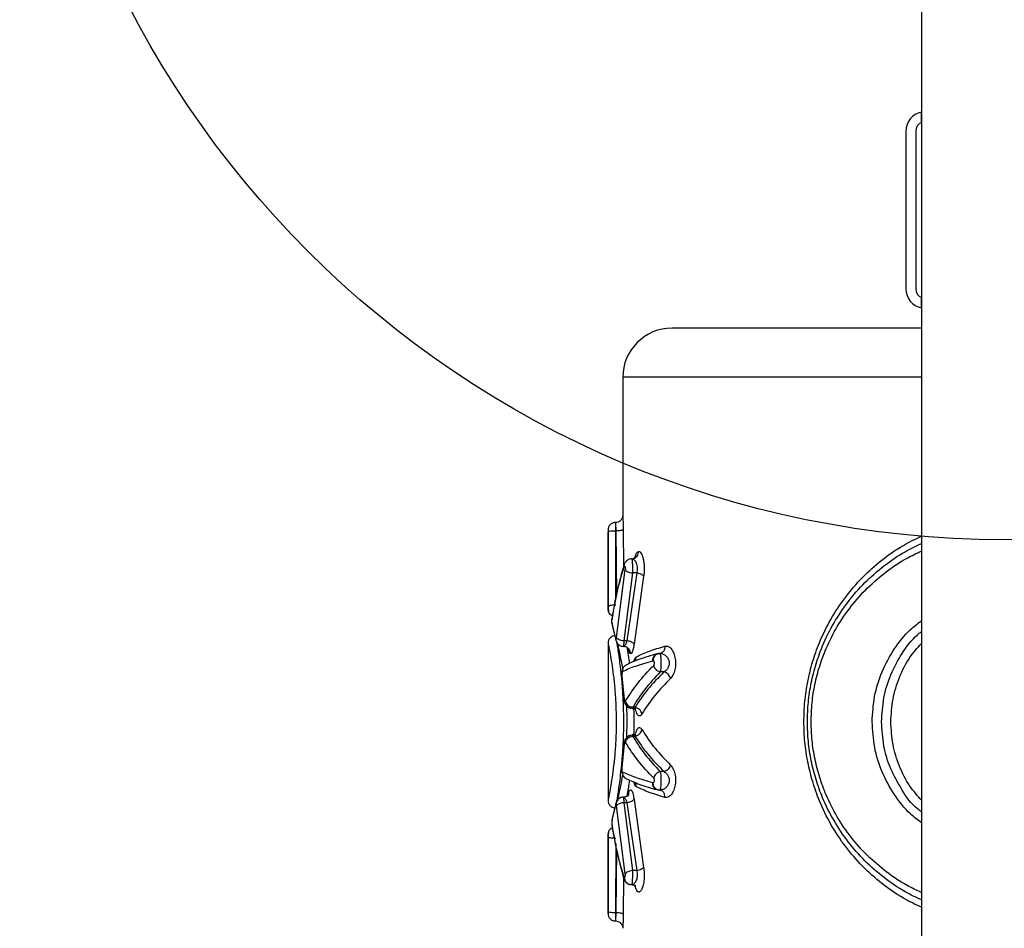
# Model space of a CAD drawing. Units: millimetres. Extents: x 12098 to 27781, y 28004 to 39332.
# Drawn here: x 16400 to 16600, y 34428 to 34612 of the extents above; entities that cross this region are included whole.
import ezdxf

# ---------------------------------------------------------------- set-up
doc = ezdxf.new("R2010")
doc.units = ezdxf.units.MM
doc.header["$LTSCALE"] = 200
doc.layers.add('OTWORY_MONTAŻOWE', color=1, linetype='Continuous')

msp = doc.modelspace()

# ---------------------------------------------------------------- linework, layer by layer
at = {"color": 7, "linetype": 'Continuous', "lineweight": 25}
for p, q in [((16583.57, 34623.62), (16583.57, 33989.6)), ((16583.57, 34591.42), (16583.57, 34593.52)), ((16580.42, 34589.61), (16580.42, 34557.61)), ((16582.42, 34589.61), (16582.42, 34557.61)), ((16583.57, 34553.7), (16583.57, 34555.8)), ((16522.92, 34539.61), (16522.92, 34511.59)), ((16519.92, 34508.6), (16519.92, 34492.45)), ((16519.98, 34493.04), (16519.92, 34508.18)), ((16521.42, 34508.44), (16521.49, 34508.44)), ((16524.72, 34502.74), (16525, 34502.81)), ((16521.66, 34486.71), (16523.43, 34500.52)), ((16524.86, 34499.86), (16523.12, 34486.05)), ((16525.74, 34499.86), (16523.74, 34486.05)), ((16525.74, 34499.86), (16524.86, 34499.86)), ((16527.15, 34499.21), (16525.2, 34485.39)), ((16519.92, 34492.61), (16520.03, 34492.03)), ((16519.96, 34492.46), (16519.96, 34492.46)), ((16520.03, 34492.02), (16520.04, 34491.98)), ((16520.82, 34491.11), (16520.75, 34490.73)), ((16521.49, 34486.56), (16520.75, 34489.63)), ((16520.79, 34489.21), (16521.51, 34486.19)), ((16520.79, 34489.21), (16521.29, 34487.08)), ((16523.74, 34486.05), (16523.12, 34486.05)), ((16519.92, 34485.72), (16519.92, 34453.52)), ((16523.32, 34484.9), (16523.42, 34484.86)), ((16529.08, 34482), (16528.99, 34481.99)), ((16530.15, 34483.47), (16529.85, 34483.41)), ((16530.41, 34483.5), (16530.24, 34483.48)), ((16530.4, 34483.5), (16530.56, 34483.47)), ((16530.6, 34483.54), (16530.56, 34483.49)), ((16523.69, 34481.2), (16523.52, 34481.09)), ((16522.73, 34478.97), (16523.17, 34474.1)), ((16523.23, 34474.2), (16522.76, 34479.18)), ((16531.29, 34479.73), (16530.53, 34479.73)), ((16524.31, 34472.41), (16524.57, 34472.32)), ((16525.37, 34472.52), (16524.92, 34472.52)), ((16524.57, 34466.88), (16524.85, 34466.93)), ((16524.92, 34466.7), (16525.37, 34466.7)), ((16523.17, 34465.11), (16522.73, 34460.24)), ((16522.76, 34460.03), (16523.23, 34465.01)), ((16531.29, 34459.48), (16530.53, 34459.48)), ((16528.99, 34457.23), (16529.08, 34457.22)), ((16522.74, 34454.26), (16522.46, 34454.16)), ((16529.85, 34455.81), (16530.15, 34455.75)), ((16530.24, 34455.74), (16530.41, 34455.72)), ((16530.55, 34455.74), (16530.41, 34455.72)), ((16530.55, 34455.72), (16530.6, 34455.68)), ((16520.74, 34449.58), (16521.48, 34452.64)), ((16521.5, 34453), (16520.79, 34450.01)), ((16523.43, 34438.69), (16521.66, 34452.51)), ((16523.12, 34453.16), (16524.86, 34439.35)), ((16523.74, 34453.16), (16523.12, 34453.16)), ((16523.74, 34453.16), (16525.74, 34439.35)), ((16525.2, 34453.82), (16527.15, 34440.01)), ((16520.03, 34447.18), (16519.92, 34446.61)), ((16519.92, 34446.77), (16519.92, 34430.62)), ((16519.92, 34431.04), (16519.98, 34446.17)), ((16519.96, 34446.76), (16519.96, 34446.76)), ((16520.04, 34447.24), (16520.03, 34447.2)), ((16525.74, 34439.35), (16524.86, 34439.35)), ((16521.49, 34430.78), (16521.42, 34430.78))]:
    msp.add_line(p, q, dxfattribs=at)
at = {"color": 8, "linetype": 'Continuous', "lineweight": 25}
for p, q in [((16583.57, 34539.61), (16522.92, 34539.61)), ((16521.42, 34508.44), (16521.47, 34494.6)), ((16521.49, 34508.44), (16521.63, 34495.44)), ((16522.99, 34508.7), (16523.07, 34501.1)), ((16525.44, 34502.96), (16525.52, 34503.3)), ((16525.52, 34503.3), (16525.5, 34502.9)), ((16523.18, 34501.1), (16523.18, 34501.52)), ((16520.05, 34491.98), (16519.96, 34492.46)), ((16520.04, 34491.98), (16519.96, 34492.46)), ((16520.77, 34490.73), (16520.73, 34490.43)), ((16520.77, 34490.72), (16520.73, 34490.42)), ((16520.8, 34489.21), (16520.75, 34489.63)), ((16521.53, 34486.18), (16521.49, 34486.56)), ((16524.07, 34484.33), (16524.03, 34484.52)), ((16529.83, 34483.35), (16530.24, 34483.48)), ((16522.73, 34478.97), (16522.76, 34479.18)), ((16523.18, 34474.1), (16523.23, 34474.2)), ((16523.18, 34465.11), (16523.23, 34465.01)), ((16522.73, 34460.25), (16522.76, 34460.03)), ((16524, 34454.56), (16524.06, 34454.87)), ((16524.06, 34454.87), (16524.02, 34454.51)), ((16521.48, 34452.64), (16521.52, 34453.01)), ((16520.74, 34449.58), (16520.82, 34450.02)), ((16520.76, 34448.49), (16520.73, 34448.8)), ((16519.96, 34446.76), (16520.07, 34447.23)), ((16519.96, 34446.76), (16520.07, 34447.23)), ((16521.48, 34444.89), (16521.42, 34430.78)), ((16521.63, 34443.73), (16521.49, 34430.78)), ((16523.07, 34438.04), (16522.99, 34430.52)), ((16525.49, 34435.96), (16525.39, 34436.38)), ((16525.49, 34435.96), (16525.48, 34436.38))]:
    msp.add_line(p, q, dxfattribs=at)
at = {"color": 7, "linetype": 'Continuous', "lineweight": 25}
for centre, radius, start, end in [((16584.42, 34589.61), 4, 102.2689, 180), ((16584.42, 34589.61), 2, 115.1507, 180), ((16584.42, 34557.61), 4, 180, 257.7311), ((16584.42, 34557.61), 2, 180, 244.8493), ((16532.92, 34539.61), 10, 90, 180)]:
    msp.add_arc(centre, radius, start, end, dxfattribs=at)
for points, knots in [([(16583.57, 34549.61), (16583.36, 34549.61), (16580.26, 34549.61), (16574.53, 34549.61), (16566.57, 34549.61), (16559.21, 34549.61), (16552.55, 34549.61), (16546.71, 34549.61), (16541.79, 34549.61), (16537.87, 34549.61), (16535.04, 34549.61), (16533.25, 34549.61), (16533.03, 34549.61), (16532.92, 34549.61)], [0, 0, 0, 0, 0.007112, 0.106401, 0.20569, 0.304978, 0.404267, 0.503556, 0.602845, 0.702134, 0.801422, 0.900711, 1, 1, 1, 1]), ([(16521.42, 34510.09), (16521.32, 34510.09), (16521.12, 34510.07), (16520.75, 34509.95), (16520.33, 34509.68), (16519.99, 34509.18), (16519.94, 34508.79), (16519.92, 34508.59)], [0, 0, 0, 0, 0.125289, 0.250673, 0.500567, 0.750203, 1, 1, 1, 1]), ([(16522.92, 34511.59), (16522.89, 34511.39), (16522.85, 34511), (16522.5, 34510.5), (16522.01, 34510.16), (16521.61, 34510.11), (16521.42, 34510.09)], [0, 0, 0, 0, 0.250199, 0.499962, 0.749646, 1, 1, 1, 1]), ([(16521.42, 34510.09), (16521.42, 34510.07), (16521.42, 34510.02), (16521.45, 34509.65), (16521.48, 34509.11), (16521.49, 34508.66), (16521.49, 34508.44)], [0, 0, 0, 0, 0.250547, 0.500456, 0.750625, 1, 1, 1, 1]), ([(16521.42, 34510.09), (16521.42, 34510.07), (16521.42, 34510.02), (16521.42, 34509.65), (16521.42, 34509.11), (16521.42, 34508.66), (16521.42, 34508.44)], [0, 0, 0, 0, 0.242227, 0.5, 0.757773, 1, 1, 1, 1]), ([(16522.92, 34511.59), (16522.92, 34511.55), (16522.92, 34511.46), (16522.95, 34510.82), (16522.98, 34509.87), (16522.99, 34509.09), (16522.99, 34508.7)], [0, 0, 0, 0, 0.248643, 0.497636, 0.74849, 1, 1, 1, 1]), ([(16519.92, 34508.18), (16519.95, 34508.22), (16520.01, 34508.29), (16520.41, 34508.38), (16520.9, 34508.43), (16521.25, 34508.43), (16521.42, 34508.44)], [0, 0, 0, 0, 0.280149, 0.5592662, 0.7796994, 1, 1, 1, 1]), ([(16521.49, 34508.44), (16521.68, 34508.44), (16522.07, 34508.45), (16522.55, 34508.51), (16522.9, 34508.6), (16522.96, 34508.67), (16522.99, 34508.7)], [0, 0, 0, 0, 0.250417, 0.50013, 0.750064, 1, 1, 1, 1]), ([(16525.52, 34503.3), (16525.61, 34503.57), (16525.79, 34504.1), (16526.04, 34504.2), (16526.16, 34504.24)], [0, 0, 0, 0, 0.501134, 1, 1, 1, 1]), ([(16526.16, 34504.24), (16526.25, 34504.22), (16526.42, 34504.18), (16526.67, 34503.85), (16526.9, 34503.34), (16527.09, 34502.66), (16527.23, 34501.85), (16527.29, 34500.96), (16527.27, 34500.04), (16527.19, 34499.49), (16527.15, 34499.21)], [0, 0, 0, 0, 0.123341, 0.247248, 0.371497, 0.496474, 0.622284, 0.748214, 0.874405, 1, 1, 1, 1]), ([(16560.42, 34469.61), (16560.45, 34470.93), (16560.53, 34473.59), (16561.15, 34477.53), (16562.12, 34481.38), (16563.61, 34485.49), (16565.74, 34489.77), (16568.63, 34494.07), (16572.03, 34497.96), (16575.92, 34501.35), (16579.77, 34504.02), (16582.46, 34505.29), (16583.57, 34505.81)], [0, 0, 0, 0, 0.085921, 0.172216, 0.258825, 0.345048, 0.459679, 0.574882, 0.689695, 0.804291, 0.919354, 1, 1, 1, 1]), ([(16524.72, 34502.74), (16524.57, 34502.72), (16524.25, 34502.69), (16523.79, 34502.43), (16523.47, 34502.1), (16523.28, 34501.79), (16523.22, 34501.63), (16523.19, 34501.55)], [0, 0, 0, 0, 0.246271, 0.498349, 0.750268, 0.875617, 1, 1, 1, 1]), ([(16524.72, 34502.74), (16524.81, 34502.73), (16524.99, 34502.7), (16525.24, 34502.52), (16525.48, 34502.23), (16525.67, 34501.85), (16525.81, 34501.38), (16525.87, 34500.87), (16525.85, 34500.34), (16525.77, 34500.02), (16525.74, 34499.86)], [0, 0, 0, 0, 0.129985, 0.25986, 0.388016, 0.513775, 0.637008, 0.757848, 0.878389, 1, 1, 1, 1]), ([(16524.72, 34502.74), (16524.74, 34502.73), (16524.76, 34502.7), (16524.8, 34502.52), (16524.83, 34502.23), (16524.85, 34501.84), (16524.87, 34501.37), (16524.88, 34500.86), (16524.87, 34500.34), (16524.86, 34500.02), (16524.86, 34499.86)], [0, 0, 0, 0, 0.122114, 0.244776, 0.368232, 0.493203, 0.619518, 0.746463, 0.873616, 1, 1, 1, 1]), ([(16525.54, 34503.03), (16525.54, 34503.04), (16525.53, 34503.05), (16525.37, 34502.9), (16525.13, 34502.82), (16525, 34502.77)], [0, 0, 0, 0, 0.206763, 0.581621, 1, 1, 1, 1]), ([(16520.73, 34490.43), (16521.04, 34492.22), (16521.65, 34495.8), (16522.67, 34499.34), (16523.18, 34501.1)], [0, 0, 0, 0, 0.501797, 1, 1, 1, 1]), ([(16523.19, 34501.54), (16522.68, 34499.76), (16521.66, 34496.17), (16521.06, 34492.55), (16520.75, 34490.73)], [0, 0, 0, 0, 0.498214, 1, 1, 1, 1]), ([(16523.18, 34501.1), (16523.2, 34501.14), (16523.22, 34501.21), (16523.27, 34501.25), (16523.33, 34501.23), (16523.38, 34501.16), (16523.42, 34501.04), (16523.44, 34500.87), (16523.44, 34500.69), (16523.43, 34500.58), (16523.43, 34500.52)], [0, 0, 0, 0, 0.1249629, 0.2509722, 0.3770837, 0.5028442, 0.6278389, 0.7522858, 0.8760972, 1, 1, 1, 1]), ([(16523.43, 34500.52), (16523.48, 34500.45), (16523.6, 34500.3), (16523.94, 34500.1), (16524.37, 34499.94), (16524.7, 34499.89), (16524.86, 34499.86)], [0, 0, 0, 0, 0.250006, 0.499968, 0.750014, 1, 1, 1, 1]), ([(16527.15, 34499.21), (16527.09, 34499.28), (16526.97, 34499.43), (16526.63, 34499.62), (16526.21, 34499.78), (16525.89, 34499.84), (16525.74, 34499.86)], [0, 0, 0, 0, 0.2499671, 0.4999386, 0.7498, 1, 1, 1, 1]), ([(16519.96, 34492.46), (16519.96, 34492.46), (16519.97, 34492.46), (16519.97, 34492.5), (16519.97, 34492.56), (16519.98, 34492.63), (16519.98, 34492.72), (16519.98, 34492.83), (16519.98, 34492.93), (16519.98, 34493.01), (16519.98, 34493.04)], [0, 0, 0, 0, 0.125001, 0.251682, 0.377949, 0.502623, 0.627794, 0.752198, 0.876383, 1, 1, 1, 1]), ([(16521.48, 34493.3), (16521.27, 34493.3), (16520.84, 34493.28), (16520.35, 34493.22), (16520.05, 34493.13), (16520, 34493.07), (16519.98, 34493.04)], [0, 0, 0, 0, 0.27959, 0.558982, 0.779286, 1, 1, 1, 1]), ([(16520.3, 34491.51), (16520.3, 34491.51), (16520.17, 34491.61), (16520.07, 34491.8), (16520.05, 34491.97), (16520.04, 34491.98)], [0, 0, 0, 0, 0.000533, 0.950059, 1, 1, 1, 1]), ([(16520.82, 34491.11), (16520.64, 34491.22), (16520.31, 34491.43), (16520.08, 34491.79), (16520.05, 34491.97), (16520.05, 34491.98)], [0, 0, 0, 0, 0.540933, 0.972123, 1, 1, 1, 1]), ([(16520.75, 34489.63), (16520.74, 34489.65), (16520.73, 34489.69), (16520.72, 34489.78), (16520.71, 34489.89), (16520.71, 34490), (16520.71, 34490.12), (16520.71, 34490.23), (16520.72, 34490.34), (16520.73, 34490.4), (16520.73, 34490.43)], [0, 0, 0, 0, 0.12553, 0.250827, 0.3758, 0.500496, 0.624953, 0.749797, 0.87496, 1, 1, 1, 1]), ([(16520.75, 34490.73), (16520.74, 34490.67), (16520.73, 34490.57), (16520.72, 34490.41), (16520.72, 34490.3), (16520.72, 34490.27)], [0, 0, 0, 0, 0.39177, 0.791368, 1, 1, 1, 1]), ([(16520.75, 34490.73), (16520.75, 34490.68), (16520.74, 34490.58), (16520.73, 34490.45), (16520.73, 34490.37), (16520.73, 34490.37)], [0, 0, 0, 0, 0.4811718, 0.9710413, 1, 1, 1, 1]), ([(16520.72, 34489.79), (16520.72, 34489.77), (16520.73, 34489.67), (16520.74, 34489.51), (16520.76, 34489.34), (16520.78, 34489.25), (16520.79, 34489.21)], [0, 0, 0, 0, 0.0969497, 0.3992567, 0.7010901, 1, 1, 1, 1]), ([(16520.73, 34489.71), (16520.74, 34489.64), (16520.75, 34489.51), (16520.77, 34489.33), (16520.79, 34489.25), (16520.79, 34489.21)], [0, 0, 0, 0, 0.318882, 0.659606, 1, 1, 1, 1]), ([(16521.42, 34487.1), (16521.22, 34487.08), (16520.83, 34487.03), (16520.33, 34486.69), (16519.99, 34486.19), (16519.94, 34485.8), (16519.92, 34485.6)], [0, 0, 0, 0, 0.249939, 0.499935, 0.749669, 1, 1, 1, 1]), ([(16521.49, 34486.56), (16521.5, 34486.54), (16521.51, 34486.49), (16521.53, 34486.44), (16521.56, 34486.43), (16521.58, 34486.43), (16521.6, 34486.47), (16521.62, 34486.53), (16521.64, 34486.61), (16521.65, 34486.68), (16521.66, 34486.71)], [0, 0, 0, 0, 0.1244897, 0.2498834, 0.3756851, 0.5013923, 0.6269362, 0.7519948, 0.8764031, 1, 1, 1, 1]), ([(16521.51, 34486.18), (16521.54, 34486.09), (16521.6, 34485.9), (16521.8, 34485.56), (16522.11, 34485.22), (16522.55, 34484.98), (16522.88, 34484.95), (16523.03, 34484.93)], [0, 0, 0, 0, 0.13867, 0.276205, 0.540829, 0.783652, 1, 1, 1, 1]), ([(16523.12, 34486.05), (16522.95, 34486.07), (16522.61, 34486.12), (16522.15, 34486.27), (16521.8, 34486.48), (16521.71, 34486.63), (16521.66, 34486.71)], [0, 0, 0, 0, 0.249976, 0.500037, 0.749988, 1, 1, 1, 1]), ([(16523.74, 34486.05), (16523.7, 34485.9), (16523.62, 34485.57), (16523.44, 34485.21), (16523.24, 34484.99), (16523.1, 34484.93), (16523.04, 34484.93), (16523.03, 34484.93)], [0, 0, 0, 0, 0.228036, 0.495757, 0.748055, 0.971285, 1, 1, 1, 1]), ([(16523.12, 34486.05), (16523.12, 34485.93), (16523.11, 34485.66), (16523.09, 34485.3), (16523.06, 34485), (16523.04, 34484.95), (16523.03, 34484.93)], [0, 0, 0, 0, 0.187992, 0.417401, 0.688116, 1, 1, 1, 1]), ([(16525.2, 34485.39), (16525.15, 34485.47), (16525.04, 34485.62), (16524.69, 34485.82), (16524.25, 34485.98), (16523.91, 34486.03), (16523.74, 34486.05)], [0, 0, 0, 0, 0.24996, 0.499918, 0.749739, 1, 1, 1, 1]), ([(16524.5, 34483.43), (16524.47, 34483.65), (16524.41, 34484.09), (16524.02, 34484.58), (16523.54, 34484.88), (16523.2, 34484.91), (16523.03, 34484.93)], [0, 0, 0, 0, 0.279566, 0.558914, 0.779231, 1, 1, 1, 1]), ([(16524.5, 34483.43), (16524.42, 34483.47), (16524.25, 34483.56), (16524.13, 34484.07), (16524.07, 34484.33)], [0, 0, 0, 0, 0.498875, 1, 1, 1, 1]), ([(16525.2, 34485.39), (16525.16, 34485.11), (16525.08, 34484.55), (16524.9, 34483.92), (16524.7, 34483.51), (16524.57, 34483.46), (16524.5, 34483.43)], [0, 0, 0, 0, 0.251191, 0.502002, 0.751825, 1, 1, 1, 1]), ([(16525.68, 34482.83), (16526.49, 34483.21), (16528.04, 34483.94), (16530.37, 34484.64), (16531.49, 34484.97)], [0, 0, 0, 0, 0.522338, 1, 1, 1, 1]), ([(16531.49, 34484.97), (16531.68, 34484.98), (16532.08, 34485.02), (16532.67, 34484.59), (16533.19, 34483.83), (16533.5, 34482.91), (16533.63, 34482.08), (16533.65, 34481.43), (16533.61, 34480.78), (16533.47, 34479.97), (16533.14, 34479.06), (16532.78, 34478.63), (16532.6, 34478.41)], [0, 0, 0, 0, 0.1235802, 0.2481702, 0.3727516, 0.4980619, 0.5617217, 0.6246434, 0.6877342, 0.7509652, 0.8759379, 1, 1, 1, 1]), ([(16529.85, 34483.41), (16528.63, 34483.05), (16526.18, 34482.34), (16524.52, 34481.58), (16523.69, 34481.2)], [0, 0, 0, 0, 0.49978, 1, 1, 1, 1]), ([(16528.99, 34481.99), (16529.01, 34482.21), (16529.03, 34482.64), (16529.36, 34483.13), (16529.78, 34483.42), (16530.09, 34483.46), (16530.24, 34483.48)], [0, 0, 0, 0, 0.280154, 0.55926, 0.779698, 1, 1, 1, 1]), ([(16530.41, 34483.5), (16530.21, 34483.47), (16529.82, 34483.41), (16529.38, 34483.01), (16529.12, 34482.52), (16529.09, 34482.17), (16529.08, 34482)], [0, 0, 0, 0, 0.279566, 0.558915, 0.779231, 1, 1, 1, 1]), ([(16529.2, 34481.06), (16529.23, 34481.09), (16529.27, 34481.15), (16529.33, 34481.29), (16529.35, 34481.43), (16529.35, 34481.55), (16529.33, 34481.67), (16529.3, 34481.8), (16529.24, 34481.91), (16529.16, 34481.99), (16529.1, 34482), (16529.08, 34482)], [0, 0, 0, 0, 0.12581, 0.250644, 0.374604, 0.436513, 0.498772, 0.623353, 0.748449, 0.874202, 1, 1, 1, 1]), ([(16530.41, 34483.5), (16530.43, 34483.48), (16530.49, 34483.44), (16530.56, 34483.14), (16530.63, 34482.67), (16530.66, 34482.05), (16530.67, 34481.35), (16530.65, 34480.68), (16530.6, 34480.1), (16530.55, 34479.85), (16530.53, 34479.73)], [0, 0, 0, 0, 0.117446, 0.237254, 0.361005, 0.489647, 0.620617, 0.751029, 0.877723, 1, 1, 1, 1]), ([(16523.35, 34480.96), (16523.33, 34480.95), (16523.15, 34480.82), (16522.99, 34480.54), (16522.83, 34480.14), (16522.75, 34479.75), (16522.71, 34479.4), (16522.71, 34479.14), (16522.72, 34479.03), (16522.73, 34478.97)], [0, 0, 0, 0, 0.039438, 0.312341, 0.469297, 0.640131, 0.821374, 0.912289, 1, 1, 1, 1]), ([(16522.89, 34479.85), (16523.71, 34480.22), (16525.34, 34480.95), (16527.78, 34481.64), (16528.99, 34481.99)], [0, 0, 0, 0, 0.499996, 1, 1, 1, 1]), ([(16523.49, 34473.84), (16524.28, 34475.08), (16525.85, 34477.54), (16528.09, 34479.89), (16529.2, 34481.06)], [0, 0, 0, 0, 0.501811, 1, 1, 1, 1]), ([(16530.53, 34479.73), (16530.38, 34479.78), (16530.07, 34479.88), (16529.66, 34480.2), (16529.35, 34480.6), (16529.25, 34480.91), (16529.2, 34481.06)], [0, 0, 0, 0, 0.249959, 0.499923, 0.749749, 1, 1, 1, 1]), ([(16522.89, 34479.85), (16522.87, 34479.84), (16522.84, 34479.81), (16522.8, 34479.72), (16522.78, 34479.64), (16522.76, 34479.53), (16522.75, 34479.42), (16522.75, 34479.29), (16522.76, 34479.22), (16522.76, 34479.18)], [0, 0, 0, 0, 0.25188, 0.377722, 0.503234, 0.628118, 0.752131, 0.876285, 1, 1, 1, 1]), ([(16530.53, 34479.73), (16529.44, 34478.56), (16527.24, 34476.22), (16525.69, 34473.75), (16524.92, 34472.52)], [0, 0, 0, 0, 0.498133, 1, 1, 1, 1]), ([(16531.29, 34479.73), (16530.14, 34478.57), (16527.84, 34476.22), (16526.19, 34473.76), (16525.37, 34472.52)], [0, 0, 0, 0, 0.498039, 1, 1, 1, 1]), ([(16532.6, 34478.41), (16531.52, 34477.28), (16529.25, 34474.94), (16527.63, 34472.48), (16526.79, 34471.2)], [0, 0, 0, 0, 0.480069, 1, 1, 1, 1]), ([(16532.6, 34478.41), (16532.55, 34478.56), (16532.45, 34478.87), (16532.14, 34479.27), (16531.74, 34479.59), (16531.44, 34479.69), (16531.29, 34479.73)], [0, 0, 0, 0, 0.24996, 0.499925, 0.749755, 1, 1, 1, 1]), ([(16523.17, 34474.1), (16523.19, 34474), (16523.21, 34473.78), (16523.33, 34473.36), (16523.58, 34472.9), (16523.91, 34472.55), (16524.15, 34472.47), (16524.22, 34472.45)], [0, 0, 0, 0, 0.1483808, 0.3009201, 0.6017924, 0.8993382, 1, 1, 1, 1]), ([(16523.41, 34473.79), (16523.39, 34473.79), (16523.35, 34473.8), (16523.3, 34473.88), (16523.26, 34473.99), (16523.24, 34474.11), (16523.23, 34474.17), (16523.23, 34474.2)], [0, 0, 0, 0, 0.251338, 0.502367, 0.751908, 0.876562, 1, 1, 1, 1]), ([(16523.41, 34473.79), (16523.43, 34473.79), (16523.45, 34473.79), (16523.47, 34473.83), (16523.49, 34473.84)], [0, 0, 0, 0, 0.500543, 1, 1, 1, 1]), ([(16524.85, 34472.29), (16524.64, 34472.32), (16524.22, 34472.37), (16523.74, 34472.77), (16523.46, 34473.27), (16523.43, 34473.61), (16523.41, 34473.79)], [0, 0, 0, 0, 0.279566, 0.558914, 0.779231, 1, 1, 1, 1]), ([(16524.92, 34472.52), (16524.75, 34472.56), (16524.4, 34472.64), (16523.95, 34472.95), (16523.61, 34473.36), (16523.53, 34473.68), (16523.49, 34473.84)], [0, 0, 0, 0, 0.24995, 0.499898, 0.749674, 1, 1, 1, 1]), ([(16525.37, 34472.52), (16525.28, 34472.45), (16525.11, 34472.32), (16524.94, 34472.3), (16524.85, 34472.29)], [0, 0, 0, 0, 0.498207, 1, 1, 1, 1]), ([(16524.85, 34472.29), (16524.86, 34472.3), (16524.89, 34472.32), (16524.91, 34472.46), (16524.92, 34472.52)], [0, 0, 0, 0, 0.591165, 1, 1, 1, 1]), ([(16524.86, 34472.29), (16524.96, 34472.28), (16525.2, 34472.26), (16525.3, 34472.2), (16525.32, 34472.3), (16525.32, 34472.31)], [0, 0, 0, 0, 0.385754, 0.929864, 1, 1, 1, 1]), ([(16526.79, 34471.2), (16526.75, 34471.35), (16526.67, 34471.67), (16526.33, 34472.09), (16525.88, 34472.4), (16525.54, 34472.48), (16525.37, 34472.52)], [0, 0, 0, 0, 0.249985, 0.500046, 0.749993, 1, 1, 1, 1]), ([(16525.37, 34466.7), (16525.54, 34466.74), (16525.88, 34466.82), (16526.33, 34467.13), (16526.67, 34467.55), (16526.75, 34467.86), (16526.79, 34468.02)], [0, 0, 0, 0, 0.250007, 0.499954, 0.750015, 1, 1, 1, 1]), ([(16526.79, 34468.02), (16527.63, 34466.74), (16529.25, 34464.28), (16531.52, 34461.93), (16532.6, 34460.81)], [0, 0, 0, 0, 0.519931, 1, 1, 1, 1]), ([(16583.57, 34433.41), (16582.46, 34433.93), (16579.77, 34435.19), (16575.92, 34437.87), (16572.03, 34441.26), (16568.63, 34445.15), (16565.74, 34449.45), (16563.61, 34453.72), (16562.12, 34457.83), (16561.15, 34461.68), (16560.53, 34465.62), (16560.45, 34468.28), (16560.42, 34469.61)], [0, 0, 0, 0, 0.080655, 0.195586, 0.310786, 0.425194, 0.540178, 0.655101, 0.741103, 0.827333, 0.913857, 1, 1, 1, 1]), ([(16524.3, 34466.8), (16524.21, 34466.77), (16523.93, 34466.68), (16523.58, 34466.32), (16523.33, 34465.86), (16523.21, 34465.43), (16523.19, 34465.22), (16523.17, 34465.11)], [0, 0, 0, 0, 0.142193, 0.426091, 0.713029, 0.858541, 1, 1, 1, 1]), ([(16523.49, 34465.37), (16523.53, 34465.53), (16523.61, 34465.85), (16523.95, 34466.27), (16524.4, 34466.58), (16524.75, 34466.66), (16524.92, 34466.7)], [0, 0, 0, 0, 0.250326, 0.500102, 0.75005, 1, 1, 1, 1]), ([(16525.42, 34466.97), (16525.38, 34466.98), (16525.3, 34467), (16525, 34466.95), (16524.84, 34466.93)], [0, 0, 0, 0, 0.489879, 1, 1, 1, 1]), ([(16524.85, 34466.93), (16524.94, 34466.92), (16525.11, 34466.9), (16525.28, 34466.76), (16525.37, 34466.7)], [0, 0, 0, 0, 0.501719, 1, 1, 1, 1]), ([(16524.92, 34466.7), (16524.91, 34466.77), (16524.89, 34466.9), (16524.86, 34466.92), (16524.85, 34466.93)], [0, 0, 0, 0, 0.500974, 1, 1, 1, 1]), ([(16524.92, 34466.7), (16525.69, 34465.46), (16527.24, 34463), (16529.44, 34460.65), (16530.53, 34459.48)], [0, 0, 0, 0, 0.501867, 1, 1, 1, 1]), ([(16525.37, 34466.7), (16526.19, 34465.46), (16527.84, 34463), (16530.14, 34460.65), (16531.29, 34459.48)], [0, 0, 0, 0, 0.501961, 1, 1, 1, 1]), ([(16523.41, 34465.43), (16523.39, 34465.43), (16523.35, 34465.42), (16523.3, 34465.34), (16523.26, 34465.23), (16523.24, 34465.11), (16523.23, 34465.05), (16523.23, 34465.01)], [0, 0, 0, 0, 0.251504, 0.502752, 0.752092, 0.876676, 1, 1, 1, 1]), ([(16523.41, 34465.43), (16523.43, 34465.43), (16523.45, 34465.42), (16523.47, 34465.39), (16523.49, 34465.37)], [0, 0, 0, 0, 0.5005434, 1, 1, 1, 1]), ([(16529.2, 34458.16), (16528.09, 34459.33), (16525.85, 34461.68), (16524.28, 34464.14), (16523.49, 34465.37)], [0, 0, 0, 0, 0.498189, 1, 1, 1, 1]), ([(16522.73, 34460.24), (16522.72, 34460.15), (16522.7, 34459.95), (16522.72, 34459.61), (16522.77, 34459.27), (16522.9, 34458.85), (16523.12, 34458.41), (16523.42, 34458.21), (16523.55, 34458.12)], [0, 0, 0, 0, 0.1271677, 0.2592641, 0.3925879, 0.5249118, 0.7927261, 1, 1, 1, 1]), ([(16522.89, 34459.36), (16522.87, 34459.38), (16522.84, 34459.41), (16522.8, 34459.5), (16522.78, 34459.58), (16522.76, 34459.68), (16522.75, 34459.8), (16522.75, 34459.92), (16522.76, 34460), (16522.76, 34460.03)], [0, 0, 0, 0, 0.2513, 0.377444, 0.502863, 0.627511, 0.751754, 0.875736, 1, 1, 1, 1]), ([(16532.6, 34460.81), (16532.55, 34460.66), (16532.45, 34460.35), (16532.14, 34459.95), (16531.74, 34459.63), (16531.44, 34459.53), (16531.29, 34459.48)], [0, 0, 0, 0, 0.249961, 0.499921, 0.749747, 1, 1, 1, 1]), ([(16532.6, 34460.81), (16532.78, 34460.59), (16533.14, 34460.15), (16533.47, 34459.24), (16533.61, 34458.42), (16533.65, 34457.77), (16533.63, 34457.12), (16533.5, 34456.3), (16533.18, 34455.39), (16532.67, 34454.62), (16532.08, 34454.2), (16531.68, 34454.23), (16531.49, 34454.25)], [0, 0, 0, 0, 0.1247043, 0.2497278, 0.3130363, 0.3766393, 0.4394657, 0.5025362, 0.6276342, 0.7527456, 0.876525, 1, 1, 1, 1]), ([(16528.99, 34457.23), (16527.78, 34457.57), (16525.34, 34458.26), (16523.71, 34459), (16522.89, 34459.36)], [0, 0, 0, 0, 0.500004, 1, 1, 1, 1]), ([(16523.69, 34458.01), (16524.52, 34457.63), (16526.18, 34456.88), (16528.63, 34456.16), (16529.85, 34455.81)], [0, 0, 0, 0, 0.50022, 1, 1, 1, 1]), ([(16529.08, 34457.22), (16529.1, 34457.22), (16529.16, 34457.23), (16529.24, 34457.3), (16529.3, 34457.42), (16529.33, 34457.55), (16529.35, 34457.67), (16529.35, 34457.78), (16529.33, 34457.93), (16529.27, 34458.07), (16529.23, 34458.13), (16529.2, 34458.16)], [0, 0, 0, 0, 0.12608, 0.251776, 0.376832, 0.501303, 0.563599, 0.625724, 0.749675, 0.874541, 1, 1, 1, 1]), ([(16530.53, 34459.48), (16530.38, 34459.43), (16530.07, 34459.34), (16529.66, 34459.02), (16529.35, 34458.62), (16529.25, 34458.31), (16529.2, 34458.16)], [0, 0, 0, 0, 0.24996, 0.499919, 0.74974, 1, 1, 1, 1]), ([(16530.53, 34459.48), (16530.55, 34459.36), (16530.6, 34459.12), (16530.65, 34458.55), (16530.67, 34457.87), (16530.66, 34457.17), (16530.63, 34456.55), (16530.56, 34456.08), (16530.49, 34455.77), (16530.43, 34455.74), (16530.41, 34455.72)], [0, 0, 0, 0, 0.121919, 0.248565, 0.378985, 0.510257, 0.638812, 0.762524, 0.882286, 1, 1, 1, 1]), ([(16531.49, 34454.25), (16530.37, 34454.58), (16528.04, 34455.27), (16526.49, 34456.01), (16525.68, 34456.39)], [0, 0, 0, 0, 0.477662, 1, 1, 1, 1]), ([(16530.24, 34455.74), (16530.05, 34455.77), (16529.66, 34455.83), (16529.24, 34456.22), (16529.01, 34456.71), (16529, 34457.06), (16528.99, 34457.23)], [0, 0, 0, 0, 0.279566, 0.558914, 0.77923, 1, 1, 1, 1]), ([(16530.41, 34455.72), (16530.21, 34455.75), (16529.82, 34455.81), (16529.38, 34456.2), (16529.12, 34456.7), (16529.09, 34457.04), (16529.08, 34457.22)], [0, 0, 0, 0, 0.279566, 0.558914, 0.779231, 1, 1, 1, 1]), ([(16522.39, 34454.13), (16522.36, 34454.12), (16522.2, 34454.07), (16521.94, 34453.83), (16521.65, 34453.45), (16521.55, 34453.15), (16521.5, 34453)], [0, 0, 0, 0, 0.057502, 0.388293, 0.703534, 1, 1, 1, 1]), ([(16523.03, 34454.29), (16522.81, 34454.26), (16522.39, 34454.2), (16521.9, 34453.8), (16521.61, 34453.31), (16521.58, 34452.96), (16521.56, 34452.79)], [0, 0, 0, 0, 0.279566, 0.558914, 0.77923, 1, 1, 1, 1]), ([(16523.99, 34454.54), (16523.98, 34454.55), (16523.96, 34454.59), (16523.76, 34454.46), (16523.43, 34454.32), (16523.14, 34454.3), (16523.01, 34454.29)], [0, 0, 0, 0, 0.205973, 0.524806, 0.782006, 1, 1, 1, 1]), ([(16523.03, 34454.29), (16523.1, 34454.27), (16523.23, 34454.24), (16523.43, 34454), (16523.62, 34453.65), (16523.7, 34453.33), (16523.74, 34453.16)], [0, 0, 0, 0, 0.252557, 0.504628, 0.754327, 1, 1, 1, 1]), ([(16523.03, 34454.29), (16523.04, 34454.27), (16523.06, 34454.24), (16523.08, 34454.01), (16523.11, 34453.65), (16523.12, 34453.33), (16523.12, 34453.16)], [0, 0, 0, 0, 0.247942, 0.497095, 0.748291, 1, 1, 1, 1]), ([(16524.06, 34454.87), (16524.1, 34455.04), (16524.17, 34455.38), (16524.31, 34455.68), (16524.47, 34455.81), (16524.63, 34455.75), (16524.8, 34455.51), (16524.96, 34455.09), (16525.1, 34454.53), (16525.17, 34454.06), (16525.2, 34453.82)], [0, 0, 0, 0, 0.1247777, 0.2497189, 0.3745827, 0.4991619, 0.6238973, 0.7489694, 0.8744114, 1, 1, 1, 1]), ([(16583.57, 34451.28), (16583.3, 34451.49), (16581.76, 34452.73), (16580.38, 34454.37), (16579.57, 34455.9), (16579.52, 34456)], [0, 0, 0, 0, 0.167559, 0.949018, 1, 1, 1, 1]), ([(16519.92, 34453.61), (16519.94, 34453.41), (16519.99, 34453.02), (16520.33, 34452.52), (16520.83, 34452.18), (16521.22, 34452.13), (16521.42, 34452.11)], [0, 0, 0, 0, 0.250335, 0.500069, 0.750065, 1, 1, 1, 1]), ([(16521.56, 34452.79), (16521.55, 34452.78), (16521.52, 34452.77), (16521.49, 34452.68), (16521.48, 34452.64)], [0, 0, 0, 0, 0.502274, 1, 1, 1, 1]), ([(16521.66, 34452.51), (16521.65, 34452.55), (16521.64, 34452.63), (16521.62, 34452.72), (16521.59, 34452.78), (16521.57, 34452.78), (16521.56, 34452.79)], [0, 0, 0, 0, 0.247523, 0.498671, 0.748388, 1, 1, 1, 1]), ([(16523.12, 34453.16), (16522.95, 34453.14), (16522.61, 34453.1), (16522.15, 34452.94), (16521.8, 34452.74), (16521.7, 34452.58), (16521.66, 34452.51)], [0, 0, 0, 0, 0.249955, 0.499916, 0.749724, 1, 1, 1, 1]), ([(16525.2, 34453.82), (16525.15, 34453.75), (16525.04, 34453.59), (16524.69, 34453.39), (16524.25, 34453.24), (16523.91, 34453.19), (16523.74, 34453.16)], [0, 0, 0, 0, 0.249959, 0.499923, 0.749747, 1, 1, 1, 1]), ([(16520.79, 34450.01), (16520.78, 34449.96), (16520.76, 34449.88), (16520.74, 34449.7), (16520.73, 34449.56), (16520.72, 34449.47), (16520.72, 34449.46)], [0, 0, 0, 0, 0.314303, 0.631681, 0.949556, 1, 1, 1, 1]), ([(16520.07, 34447.23), (16520.08, 34447.29), (16520.13, 34447.56), (16520.45, 34447.92), (16520.8, 34448.09), (16520.95, 34448.17)], [0, 0, 0, 0, 0.128859, 0.615585, 1, 1, 1, 1]), ([(16520.74, 34449.58), (16520.74, 34449.56), (16520.73, 34449.52), (16520.72, 34449.43), (16520.71, 34449.33), (16520.71, 34449.22), (16520.71, 34449.1), (16520.71, 34448.99), (16520.72, 34448.88), (16520.73, 34448.83), (16520.73, 34448.8)], [0, 0, 0, 0, 0.1265435, 0.2513774, 0.3766869, 0.5009677, 0.6257657, 0.7500346, 0.874587, 1, 1, 1, 1]), ([(16520.72, 34448.88), (16520.72, 34448.87), (16520.72, 34448.78), (16520.73, 34448.65), (16520.74, 34448.54), (16520.75, 34448.49)], [0, 0, 0, 0, 0.09477, 0.5518624, 1, 1, 1, 1]), ([(16523.15, 34438.15), (16522.68, 34439.8), (16521.66, 34443.33), (16521.05, 34446.9), (16520.73, 34448.8)], [0, 0, 0, 0, 0.467004, 1, 1, 1, 1]), ([(16520.75, 34448.49), (16521.05, 34446.69), (16521.65, 34443.08), (16522.65, 34439.51), (16523.15, 34437.72)], [0, 0, 0, 0, 0.499962, 1, 1, 1, 1]), ([(16519.98, 34446.17), (16519.98, 34446.21), (16519.98, 34446.28), (16519.98, 34446.39), (16519.98, 34446.49), (16519.98, 34446.58), (16519.97, 34446.66), (16519.97, 34446.72), (16519.97, 34446.75), (16519.96, 34446.76), (16519.96, 34446.76)], [0, 0, 0, 0, 0.1228, 0.247885, 0.373026, 0.497354, 0.622724, 0.748433, 0.874405, 1, 1, 1, 1]), ([(16521.48, 34445.91), (16521.27, 34445.92), (16520.84, 34445.93), (16520.35, 34446), (16520.05, 34446.09), (16520, 34446.14), (16519.98, 34446.17)], [0, 0, 0, 0, 0.27959, 0.558981, 0.779284, 1, 1, 1, 1]), ([(16527.15, 34440.01), (16527.2, 34439.62), (16527.3, 34438.84), (16527.26, 34437.56), (16527.08, 34436.42), (16526.79, 34435.55), (16526.44, 34435.03), (16526.08, 34434.92), (16525.74, 34435.21), (16525.57, 34435.71), (16525.49, 34435.96)], [0, 0, 0, 0, 0.1263439, 0.2522869, 0.3781844, 0.5031205, 0.6277628, 0.7520158, 0.8760324, 1, 1, 1, 1]), ([(16527.15, 34440.01), (16527.09, 34439.94), (16526.97, 34439.79), (16526.63, 34439.59), (16526.21, 34439.44), (16525.89, 34439.38), (16525.74, 34439.35)], [0, 0, 0, 0, 0.249988, 0.500029, 0.749994, 1, 1, 1, 1]), ([(16523.29, 34437.98), (16523.26, 34437.98), (16523.22, 34438), (16523.18, 34438.07), (16523.16, 34438.12), (16523.15, 34438.15)], [0, 0, 0, 0, 0.500411, 0.756281, 1, 1, 1, 1]), ([(16523.29, 34437.98), (16523.3, 34437.98), (16523.32, 34437.98), (16523.36, 34438.03), (16523.39, 34438.1), (16523.42, 34438.2), (16523.43, 34438.32), (16523.44, 34438.45), (16523.44, 34438.58), (16523.43, 34438.65), (16523.43, 34438.69)], [0, 0, 0, 0, 0.125561, 0.252106, 0.378732, 0.502571, 0.628278, 0.751659, 0.875747, 1, 1, 1, 1]), ([(16524.86, 34439.35), (16524.7, 34439.33), (16524.37, 34439.27), (16523.94, 34439.12), (16523.6, 34438.92), (16523.48, 34438.77), (16523.43, 34438.69)], [0, 0, 0, 0, 0.249965, 0.499928, 0.749772, 1, 1, 1, 1]), ([(16525.74, 34439.35), (16525.78, 34439.19), (16525.85, 34438.87), (16525.87, 34438.35), (16525.81, 34437.84), (16525.68, 34437.39), (16525.48, 34436.99), (16525.19, 34436.63), (16524.92, 34436.49), (16524.75, 34436.48), (16524.73, 34436.48), (16524.73, 34436.48), (16524.72, 34436.48), (16524.72, 34436.48), (16524.72, 34436.48), (16524.72, 34436.48)], [0, 0, 0, 0, 0.125106, 0.242281, 0.359394, 0.485962, 0.602732, 0.739795, 0.966997, 0.991621, 0.997841, 0.999428, 0.999841, 0.999984, 1, 1, 1, 1]), ([(16524.86, 34439.35), (16524.86, 34439.19), (16524.87, 34438.88), (16524.88, 34438.36), (16524.87, 34437.85), (16524.85, 34437.42), (16524.83, 34437.07), (16524.8, 34436.77), (16524.77, 34436.53), (16524.74, 34436.49), (16524.72, 34436.48)], [0, 0, 0, 0, 0.125327, 0.251588, 0.37883, 0.507096, 0.599719, 0.712772, 0.846216, 1, 1, 1, 1]), ([(16523.15, 34437.72), (16523.21, 34437.57), (16523.32, 34437.27), (16523.63, 34436.9), (16524.01, 34436.62), (16524.3, 34436.54), (16524.44, 34436.51)], [0, 0, 0, 0, 0.235891, 0.484094, 0.740132, 1, 1, 1, 1]), ([(16524.72, 34436.48), (16524.51, 34436.51), (16524.09, 34436.56), (16523.62, 34436.96), (16523.34, 34437.46), (16523.3, 34437.8), (16523.29, 34437.98)], [0, 0, 0, 0, 0.279567, 0.558913, 0.77923, 1, 1, 1, 1]), ([(16524.73, 34436.48), (16524.9, 34436.47), (16525.18, 34436.45), (16525.42, 34436.36), (16525.45, 34436.37), (16525.46, 34436.38)], [0, 0, 0, 0, 0.509621, 0.791447, 1, 1, 1, 1]), ([(16521.42, 34430.78), (16521.22, 34430.78), (16520.83, 34430.79), (16520.34, 34430.85), (16519.99, 34430.94), (16519.94, 34431.01), (16519.92, 34431.04)], [0, 0, 0, 0, 0.24993, 0.499857, 0.74954, 1, 1, 1, 1]), ([(16519.92, 34430.63), (16519.94, 34430.43), (16519.99, 34430.04), (16520.33, 34429.54), (16520.75, 34429.26), (16521.12, 34429.14), (16521.32, 34429.13), (16521.42, 34429.13)], [0, 0, 0, 0, 0.2498198, 0.4994581, 0.7493428, 0.8747205, 1, 1, 1, 1]), ([(16521.49, 34430.78), (16521.49, 34430.56), (16521.48, 34430.11), (16521.45, 34429.57), (16521.42, 34429.2), (16521.42, 34429.15), (16521.42, 34429.13)], [0, 0, 0, 0, 0.24903, 0.499163, 0.749726, 1, 1, 1, 1]), ([(16521.42, 34430.78), (16521.42, 34430.56), (16521.42, 34430.11), (16521.42, 34429.56), (16521.42, 34429.19), (16521.42, 34429.15), (16521.42, 34429.13)], [0, 0, 0, 0, 0.2422333, 0.5000126, 0.757785, 1, 1, 1, 1]), ([(16522.99, 34430.52), (16522.96, 34430.55), (16522.9, 34430.62), (16522.55, 34430.7), (16522.07, 34430.76), (16521.68, 34430.77), (16521.49, 34430.78)], [0, 0, 0, 0, 0.249936, 0.499869, 0.74958, 1, 1, 1, 1]), ([(16522.99, 34430.52), (16522.99, 34430.13), (16522.98, 34429.35), (16522.95, 34428.41), (16522.92, 34427.75), (16522.92, 34427.67), (16522.92, 34427.63)], [0, 0, 0, 0, 0.251163, 0.501978, 0.751632, 1, 1, 1, 1]), ([(16521.42, 34429.13), (16521.61, 34429.11), (16522.01, 34429.06), (16522.5, 34428.72), (16522.85, 34428.22), (16522.89, 34427.83), (16522.92, 34427.63)], [0, 0, 0, 0, 0.2504861, 0.5001996, 0.7499151, 1, 1, 1, 1])]:
    msp.add_open_spline(points, degree=3, knots=knots, dxfattribs=at)
at = {"color": 8, "linetype": 'Continuous', "lineweight": 25}
for points, knots in [([(16519.92, 34508.59), (16519.92, 34508.58), (16519.92, 34508.57), (16519.92, 34508.48), (16519.92, 34508.35), (16519.92, 34508.23), (16519.92, 34508.18)], [0, 0, 0, 0, 0.251376, 0.502353, 0.751692, 1, 1, 1, 1]), ([(16559.7, 34469.61), (16559.74, 34470.98), (16559.82, 34473.74), (16560.45, 34477.82), (16561.43, 34481.81), (16562.94, 34486.06), (16565.1, 34490.5), (16568.04, 34494.95), (16571.5, 34498.99), (16575.46, 34502.52), (16579.47, 34505.36), (16582.33, 34506.73), (16583.57, 34507.32)], [0, 0, 0, 0, 0.0853205, 0.1716705, 0.2567184, 0.3430749, 0.4566791, 0.5712588, 0.6855631, 0.7992324, 0.9130482, 1, 1, 1, 1]), ([(16525, 34502.81), (16525.11, 34502.82), (16525.44, 34502.88), (16525.83, 34503.23), (16526.11, 34503.72), (16526.14, 34504.07), (16526.16, 34504.24)], [0, 0, 0, 0, 0.17633, 0.495692, 0.747923, 1, 1, 1, 1]), ([(16561.18, 34469.61), (16561.22, 34470.88), (16561.3, 34473.44), (16561.9, 34477.23), (16562.85, 34480.94), (16564.32, 34484.9), (16566.41, 34489.02), (16569.24, 34493.15), (16572.58, 34496.89), (16576.39, 34500.16), (16580.06, 34502.67), (16582.59, 34503.84), (16583.57, 34504.29)], [0, 0, 0, 0, 0.085907, 0.172248, 0.259016, 0.345546, 0.460848, 0.577037, 0.69312, 0.809236, 0.926036, 1, 1, 1, 1]), ([(16573.57, 34469.6), (16573.67, 34471.34), (16573.87, 34474.82), (16575.45, 34479.84), (16577.94, 34484.42), (16580.68, 34487.92), (16582.81, 34489.55), (16583.57, 34490.12)], [0, 0, 0, 0, 0.218535, 0.4378, 0.658659, 0.879376, 1, 1, 1, 1]), ([(16575.5, 34469.61), (16575.59, 34471.25), (16575.77, 34474.52), (16577.24, 34479.26), (16579.57, 34483.55), (16581.75, 34486.49), (16583.29, 34487.72), (16583.57, 34487.94)], [0, 0, 0, 0, 0.236074, 0.472831, 0.711013, 0.948514, 1, 1, 1, 1]), ([(16519.92, 34485.6), (16519.92, 34485.6), (16519.9, 34485.71), (16519.97, 34485.35), (16520.14, 34484.5), (16520.42, 34482.99), (16520.75, 34481), (16521.08, 34478.57), (16521.35, 34475.79), (16521.53, 34472.76), (16521.6, 34469.61), (16521.54, 34466.45), (16521.35, 34463.43), (16521.07, 34460.65), (16520.74, 34458.22), (16520.42, 34456.22), (16520.15, 34454.74), (16519.95, 34453.79), (16519.93, 34453.67), (16519.92, 34453.61)], [0, 0, 0, 0, 0.000188, 0.063291, 0.126232, 0.189017, 0.251667, 0.314086, 0.376219, 0.438237, 0.500206, 0.562141, 0.624193, 0.686369, 0.748724, 0.811319, 0.874167, 0.937149, 1, 1, 1, 1]), ([(16521.64, 34485.85), (16521.64, 34485.83), (16521.68, 34485.6), (16521.8, 34484.94), (16521.99, 34483.74), (16522.21, 34482.17), (16522.42, 34480.48), (16522.59, 34478.96), (16522.72, 34477.59), (16522.87, 34475.65), (16523, 34473.03), (16523.06, 34470.29), (16523.05, 34468.28), (16523.02, 34466.95), (16522.97, 34465.59), (16522.9, 34464.23), (16522.81, 34462.79), (16522.67, 34461.14), (16522.47, 34459.2), (16522.25, 34457.36), (16522.04, 34455.87), (16521.88, 34454.79), (16521.76, 34454.04), (16521.67, 34453.54), (16521.65, 34453.39), (16521.64, 34453.37)], [0, 0, 0, 0, 0.005912, 0.049248, 0.104115, 0.170507, 0.221813, 0.266349, 0.304113, 0.335105, 0.419336, 0.499748, 0.531166, 0.563353, 0.596317, 0.630062, 0.664596, 0.706784, 0.761637, 0.829146, 0.879717, 0.924018, 0.962048, 0.993808, 1, 1, 1, 1]), ([(16521.79, 34485.61), (16521.85, 34485.35), (16521.99, 34484.79), (16522.25, 34483.59), (16522.54, 34482.13), (16522.76, 34480.94), (16522.86, 34480.31), (16522.87, 34480.22)], [0, 0, 0, 0, 0.207993, 0.448233, 0.734002, 0.963608, 1, 1, 1, 1]), ([(16523.74, 34484.73), (16523.84, 34484.2), (16524.02, 34483.27), (16524.21, 34482.01), (16524.29, 34481.45)], [0, 0, 0, 0, 0.561644, 1, 1, 1, 1]), ([(16531.49, 34484.97), (16531.48, 34484.77), (16531.46, 34484.38), (16531.23, 34483.97), (16530.97, 34483.72), (16530.79, 34483.59), (16530.66, 34483.57), (16530.62, 34483.56)], [0, 0, 0, 0, 0.307712, 0.615507, 0.769717, 0.924308, 1, 1, 1, 1]), ([(16577.36, 34469.61), (16577.45, 34471.15), (16577.62, 34474.24), (16579.01, 34478.67), (16580.95, 34482.54), (16582.76, 34484.62), (16583.57, 34485.54)], [0, 0, 0, 0, 0.262748, 0.526057, 0.788913, 1, 1, 1, 1]), ([(16525.17, 34481.83), (16525.21, 34481.98), (16525.3, 34482.31), (16525.47, 34482.66), (16525.61, 34482.77), (16525.68, 34482.83)], [0, 0, 0, 0, 0.292636, 0.647175, 1, 1, 1, 1]), ([(16525.37, 34481.91), (16525.45, 34482.02), (16525.65, 34482.29), (16525.67, 34482.63), (16525.68, 34482.83)], [0, 0, 0, 0, 0.420306, 1, 1, 1, 1]), ([(16530.56, 34483.47), (16530.7, 34483.46), (16531.03, 34483.42), (16531.52, 34483.15), (16531.92, 34482.77), (16532.15, 34482.37), (16532.28, 34482.05), (16532.35, 34481.7), (16532.35, 34481.34), (16532.29, 34480.99), (16532.13, 34480.55), (16531.8, 34480.07), (16531.46, 34479.85), (16531.29, 34479.73)], [0, 0, 0, 0, 0.102921, 0.242149, 0.374446, 0.437756, 0.499045, 0.558484, 0.617217, 0.676469, 0.73719, 0.864798, 1, 1, 1, 1]), ([(16522.89, 34479.85), (16522.91, 34480.07), (16522.95, 34480.5), (16523.29, 34480.98), (16523.58, 34481.13), (16523.69, 34481.19)], [0, 0, 0, 0, 0.386336, 0.771225, 1, 1, 1, 1]), ([(16523.65, 34472.87), (16523.68, 34472.36), (16523.72, 34471.28), (16523.75, 34469.09), (16523.69, 34467.43), (16523.65, 34466.35)], [0, 0, 0, 0, 0.2372703, 0.4992857, 1, 1, 1, 1]), ([(16525.13, 34472.26), (16525.16, 34471.38), (16525.22, 34469.61), (16525.16, 34467.85), (16525.13, 34466.97)], [0, 0, 0, 0, 0.499678, 1, 1, 1, 1]), ([(16526.79, 34471.2), (16526.72, 34471.09), (16526.56, 34470.87), (16526.32, 34470.76), (16526.08, 34470.83), (16525.86, 34471.08), (16525.67, 34471.51), (16525.54, 34471.96), (16525.49, 34472.28), (16525.48, 34472.38)], [0, 0, 0, 0, 0.1558032, 0.3118235, 0.4681964, 0.6248012, 0.7816635, 0.9392806, 1, 1, 1, 1]), ([(16525.47, 34466.8), (16525.48, 34466.91), (16525.54, 34467.26), (16525.67, 34467.71), (16525.86, 34468.14), (16526.08, 34468.39), (16526.32, 34468.45), (16526.56, 34468.35), (16526.72, 34468.13), (16526.79, 34468.02)], [0, 0, 0, 0, 0.069727, 0.2258, 0.381333, 0.536278, 0.690984, 0.845614, 1, 1, 1, 1]), ([(16583.57, 34431.9), (16582.34, 34432.48), (16579.5, 34433.84), (16575.5, 34436.66), (16571.53, 34440.19), (16568.07, 34444.23), (16565.12, 34448.68), (16562.95, 34453.13), (16561.44, 34457.39), (16560.45, 34461.39), (16559.82, 34465.47), (16559.74, 34468.23), (16559.7, 34469.61)], [0, 0, 0, 0, 0.085915, 0.199787, 0.313172, 0.427757, 0.542447, 0.65614, 0.743152, 0.828362, 0.914532, 1, 1, 1, 1]), ([(16583.57, 34434.92), (16582.59, 34435.38), (16580.07, 34436.54), (16576.39, 34439.06), (16572.58, 34442.32), (16569.24, 34446.06), (16566.41, 34450.2), (16564.32, 34454.32), (16562.86, 34458.27), (16561.91, 34461.97), (16561.3, 34465.77), (16561.22, 34468.33), (16561.18, 34469.61)], [0, 0, 0, 0, 0.073828, 0.190512, 0.307259, 0.42295, 0.538934, 0.65455, 0.740872, 0.827274, 0.913858, 1, 1, 1, 1]), ([(16583.57, 34449.1), (16582.82, 34449.67), (16580.7, 34451.3), (16577.95, 34454.79), (16575.45, 34459.36), (16573.88, 34464.38), (16573.68, 34467.86), (16573.57, 34469.6)], [0, 0, 0, 0, 0.119943, 0.341129, 0.561421, 0.781088, 1, 1, 1, 1]), ([(16579.52, 34456), (16578.76, 34457.31), (16577.17, 34460.04), (16575.78, 34464.69), (16575.59, 34467.97), (16575.49, 34469.6)], [0, 0, 0, 0, 0.31915, 0.66008, 1, 1, 1, 1]), ([(16583.57, 34453.67), (16582.76, 34454.6), (16580.95, 34456.68), (16579.01, 34460.55), (16577.62, 34464.98), (16577.45, 34468.07), (16577.36, 34469.61)], [0, 0, 0, 0, 0.211559, 0.474164, 0.737316, 1, 1, 1, 1]), ([(16523.41, 34465.43), (16523.44, 34465.65), (16523.49, 34466.09), (16523.88, 34466.58), (16524.27, 34466.84), (16524.5, 34466.87), (16524.57, 34466.88)], [0, 0, 0, 0, 0.321222, 0.641241, 0.893991, 1, 1, 1, 1]), ([(16522.87, 34458.97), (16522.77, 34458.38), (16522.58, 34457.28), (16522.33, 34456.01), (16522.11, 34454.98), (16521.93, 34454.16), (16521.82, 34453.72), (16521.77, 34453.52)], [0, 0, 0, 0, 0.255946, 0.473596, 0.637579, 0.837638, 1, 1, 1, 1]), ([(16523.69, 34458.02), (16523.68, 34458.02), (16523.48, 34458.07), (16523.19, 34458.37), (16522.92, 34458.85), (16522.9, 34459.19), (16522.89, 34459.36)], [0, 0, 0, 0, 0.0073094, 0.3922237, 0.6957996, 1, 1, 1, 1]), ([(16531.29, 34459.48), (16531.46, 34459.37), (16531.8, 34459.14), (16532.13, 34458.67), (16532.29, 34458.22), (16532.35, 34457.87), (16532.35, 34457.51), (16532.26, 34457.04), (16531.98, 34456.52), (16531.52, 34456.06), (16531.02, 34455.79), (16530.69, 34455.75), (16530.55, 34455.74)], [0, 0, 0, 0, 0.1355313, 0.2629539, 0.3235808, 0.3830754, 0.4418975, 0.5007844, 0.6238369, 0.756712, 0.8948588, 1, 1, 1, 1]), ([(16524.29, 34457.76), (16524.21, 34457.21), (16524.02, 34455.94), (16523.84, 34455), (16523.73, 34454.46)], [0, 0, 0, 0, 0.43251, 1, 1, 1, 1]), ([(16525.68, 34456.39), (16525.61, 34456.44), (16525.47, 34456.56), (16525.3, 34456.91), (16525.21, 34457.24), (16525.17, 34457.39)], [0, 0, 0, 0, 0.353362, 0.708753, 1, 1, 1, 1]), ([(16525.68, 34456.39), (16525.67, 34456.59), (16525.65, 34456.93), (16525.45, 34457.2), (16525.37, 34457.31)], [0, 0, 0, 0, 0.579793, 1, 1, 1, 1]), ([(16531.49, 34454.25), (16531.48, 34454.45), (16531.47, 34454.74), (16531.32, 34455.08), (16531.11, 34455.38), (16530.87, 34455.6), (16530.66, 34455.64), (16530.61, 34455.65)], [0, 0, 0, 0, 0.307458, 0.461695, 0.615483, 0.922194, 1, 1, 1, 1]), ([(16523.16, 34437.72), (16523.15, 34437.74), (16523.09, 34437.87), (16523.12, 34438.02), (16523.15, 34438.15)], [0, 0, 0, 0, 0.13682, 1, 1, 1, 1]), ([(16519.92, 34430.63), (16519.92, 34430.63), (16519.92, 34430.62), (16519.92, 34430.65), (16519.92, 34430.73), (16519.92, 34430.87), (16519.92, 34430.98), (16519.92, 34431.04)], [0, 0, 0, 0, 0.000541, 0.252333, 0.503305, 0.7525, 1, 1, 1, 1])]:
    msp.add_open_spline(points, degree=3, knots=knots, dxfattribs=at)
at = {"layer": 'OTWORY_MONTAŻOWE'}
msp.add_circle((16600.42, 34706.61), 200, dxfattribs=at)

doc.saveas('drawing.dxf')
